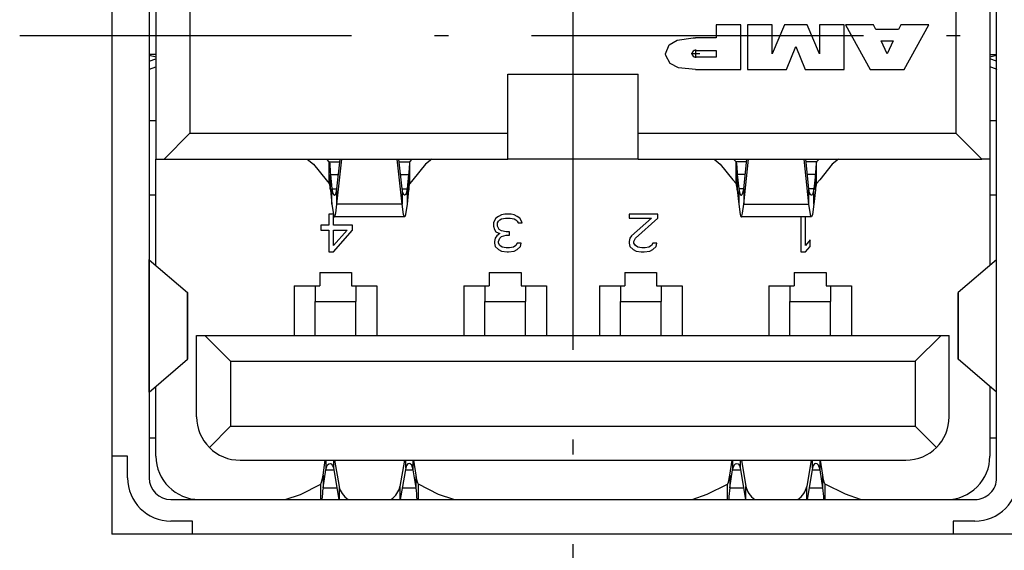
# Model space of a CAD drawing. Extents: x 0 to 594, y 0 to 420.
# Drawn here: x 207 to 215, y 48 to 52 of the extents above; entities that cross this region are included whole.
import ezdxf

# ---------------------------------------------------------------- set-up
doc = ezdxf.new("R2010")
doc.units = 0
doc.linetypes.add('DASHDOT', pattern=[18.5, 12, -3, 0.5, -3])
doc.layers.get('0').update_dxf_attribs({"linetype": 'CONTINUOUS'})

msp = doc.modelspace()

# ---------------------------------------------------------------- linework, layer by layer
at = {"color": 7, "linetype": 'DASHDOT', "ltscale": 0.2205}
msp.add_line((211.4673, 56.4537), (211.4673, 47.6337), dxfattribs=at)
at = {"color": 7, "ltscale": 0.18375}
msp.add_line((208.0673, 55.7187), (208.0673, 48.3687), dxfattribs=at)
at = {"color": 7, "ltscale": 0.16225}
for p, q in [((208.3423, 55.2737), (208.3423, 48.7837)), ((214.5923, 48.7837), (214.5923, 55.2737))]:
    msp.add_line(p, q, dxfattribs=at)
at = {"color": 7, "ltscale": 0.04225}
for p, q in [((208.3923, 52.8237), (208.3923, 51.1337)), ((214.5423, 52.8237), (214.5423, 51.1337))]:
    msp.add_line(p, q, dxfattribs=at)
at = {"color": 7, "ltscale": 0.03275}
for p, q in [((208.6423, 52.6337), (208.6423, 51.3237)), ((214.2923, 52.6337), (214.2923, 51.3237))]:
    msp.add_line(p, q, dxfattribs=at)
at = {"color": 7, "ltscale": 0.002409}
msp.add_line((212.5234, 52.1237), (212.5234, 52.0274), dxfattribs=at)
at = {"color": 7, "ltscale": 0.004558}
msp.add_line((212.7057, 52.1237), (212.5234, 52.1237), dxfattribs=at)
at = {"color": 7, "ltscale": 0.00825}
for p, q in [((212.7057, 51.7937), (212.7057, 52.1237)), ((212.7552, 52.1237), (212.7552, 51.7937)), ((213.4667, 51.7937), (213.4667, 52.1237))]:
    msp.add_line(p, q, dxfattribs=at)
at = {"color": 7, "ltscale": 0.004538}
msp.add_line((212.9367, 52.1237), (212.7552, 52.1237), dxfattribs=at)
at = {"color": 7, "ltscale": 0.005324}
for p, q in [((212.9367, 51.9108), (212.9367, 52.1237)), ((213.2852, 52.1237), (213.2852, 51.9108))]:
    msp.add_line(p, q, dxfattribs=at)
at = {"color": 7, "ltscale": 0.00578}
msp.add_line((213.0267, 52.1237), (212.9367, 51.9108), dxfattribs=at)
at = {"color": 7, "ltscale": 0.004212}
msp.add_line((213.1952, 52.1237), (213.0267, 52.1237), dxfattribs=at)
at = {"color": 7, "ltscale": 0.005781}
msp.add_line((213.2852, 51.9108), (213.1952, 52.1237), dxfattribs=at)
at = {"color": 7, "ltscale": 0.004537}
msp.add_line((213.4667, 52.1237), (213.2852, 52.1237), dxfattribs=at)
at = {"color": 7, "ltscale": 0.009433}
for p, q in [((213.4771, 52.1237), (213.66, 51.7937)), ((213.9094, 51.7937), (214.0923, 52.1237))]:
    msp.add_line(p, q, dxfattribs=at)
at = {"color": 7, "ltscale": 0.005185}
msp.add_line((213.6845, 52.1237), (213.4771, 52.1237), dxfattribs=at)
at = {"color": 7, "ltscale": 0.000969542}
msp.add_line((213.7011, 52.0887), (213.6845, 52.1237), dxfattribs=at)
at = {"color": 7, "ltscale": 0.004187}
msp.add_line((213.8686, 52.0887), (213.7011, 52.0887), dxfattribs=at)
at = {"color": 7, "ltscale": 0.000966456}
msp.add_line((213.8849, 52.1237), (213.8686, 52.0887), dxfattribs=at)
at = {"color": 7, "ltscale": 0.005184}
msp.add_line((214.0923, 52.1237), (213.8849, 52.1237), dxfattribs=at)
at = {"color": 7, "linetype": 'DASHDOT', "ltscale": 0.204}
msp.add_line((207.3873, 52.0437), (215.5473, 52.0437), dxfattribs=at)
at = {"color": 7, "ltscale": 0.003825}
for p, q in [((212.5234, 52.0274), (212.3704, 52.0274)), ((212.3704, 51.9353), (212.5234, 51.9353)), ((212.5234, 51.8862), (212.3704, 51.8862))]:
    msp.add_line(p, q, dxfattribs=at)
at = {"color": 7, "ltscale": 0.002231}
msp.add_line((213.7406, 52.0056), (213.8298, 52.0056), dxfattribs=at)
at = {"color": 7, "ltscale": 0.002625}
msp.add_line((213.7856, 51.9108), (213.7406, 52.0056), dxfattribs=at)
at = {"color": 7, "ltscale": 0.002616}
msp.add_line((213.8298, 52.0056), (213.7856, 51.9108), dxfattribs=at)
at = {"color": 7, "linetype": 'DASHDOT', "ltscale": 0.001595}
for p, q in [((212.3704, 51.9427), (212.3704, 51.8789)), ((212.4023, 51.9108), (212.3385, 51.9108))]:
    msp.add_line(p, q, dxfattribs=at)
at = {"color": 7, "ltscale": 0.001227}
msp.add_line((212.5234, 51.9353), (212.5234, 51.8862), dxfattribs=at)
at = {"color": 7, "ltscale": 0.004602}
for p, q in [((213.042, 51.7937), (213.111, 51.9644)), ((213.111, 51.9644), (213.1799, 51.7937))]:
    msp.add_line(p, q, dxfattribs=at)
at = {"color": 7, "ltscale": 0.00125}
for p, q in [((208.3923, 51.9037), (208.3423, 51.9037)), ((214.5423, 51.9037), (214.5923, 51.9037)), ((208.3423, 51.4187), (208.3923, 51.4187)), ((214.5423, 51.4187), (214.5923, 51.4187)), ((208.3923, 50.8687), (208.3423, 50.8687)), ((214.5923, 50.8687), (214.5423, 50.8687)), ((208.3423, 49.0787), (208.3923, 49.0787)), ((214.5423, 49.0787), (214.5923, 49.0787))]:
    msp.add_line(p, q, dxfattribs=at)
at = {"color": 7, "ltscale": 0.001295}
msp.add_line((208.3423, 51.9008), (208.3926, 51.8884), dxfattribs=at)
at = {"color": 7, "ltscale": 0.001337}
msp.add_line((208.3423, 51.8546), (208.3923, 51.8735), dxfattribs=at)
at = {"color": 7, "ltscale": 0.001294}
msp.add_line((214.5421, 51.8884), (214.5923, 51.9008), dxfattribs=at)
at = {"color": 7, "ltscale": 0.001336}
msp.add_line((214.5923, 51.8546), (214.5423, 51.8735), dxfattribs=at)
at = {"color": 7, "ltscale": 7.41393e-05}
for p, q in [((208.3423, 51.7943), (208.3447, 51.7961)), ((214.59, 51.7961), (214.5923, 51.7943))]:
    msp.add_line(p, q, dxfattribs=at)
at = {"color": 7, "ltscale": 5.91278e-05}
for p, q in [((208.3447, 51.7961), (208.3423, 51.7961)), ((214.59, 51.7961), (214.5923, 51.7961))]:
    msp.add_line(p, q, dxfattribs=at)
at = {"color": 7, "ltscale": 0.001273}
for p, q in [((208.3447, 51.7961), (208.3923, 51.8142)), ((214.59, 51.7961), (214.5423, 51.8142))]:
    msp.add_line(p, q, dxfattribs=at)
at = {"color": 7, "ltscale": 0.008382}
msp.add_line((212.3704, 51.7937), (212.7057, 51.7937), dxfattribs=at)
at = {"color": 7, "ltscale": 0.00717}
for p, q in [((212.7552, 51.7937), (213.042, 51.7937)), ((213.1799, 51.7937), (213.4667, 51.7937))]:
    msp.add_line(p, q, dxfattribs=at)
at = {"color": 7, "ltscale": 0.006234}
msp.add_line((213.66, 51.7937), (213.9094, 51.7937), dxfattribs=at)
at = {"color": 7, "ltscale": 0.010875}
for p, q in [((210.9873, 51.3237), (210.9873, 51.7587)), ((211.9473, 51.3237), (211.9473, 51.7587))]:
    msp.add_line(p, q, dxfattribs=at)
at = {"color": 7, "ltscale": 0.024001}
for p, q in [((210.9873, 51.7587), (211.9473, 51.7587)), ((211.9473, 51.1337), (210.9873, 51.1337))]:
    msp.add_line(p, q, dxfattribs=at)
at = {"color": 7, "ltscale": 0.006718}
for p, q in [((208.4523, 51.1337), (208.6423, 51.3237)), ((214.4823, 51.1337), (214.2923, 51.3237)), ((208.9423, 49.6437), (208.7523, 49.8337)), ((213.9923, 49.6437), (214.1823, 49.8337))]:
    msp.add_line(p, q, dxfattribs=at)
at = {"color": 7, "ltscale": 0.058625}
for p, q in [((208.6423, 51.3237), (210.9873, 51.3237)), ((211.9473, 51.3237), (214.2923, 51.3237))]:
    msp.add_line(p, q, dxfattribs=at)
at = {"color": 7, "ltscale": 0.00475}
for p, q in [((210.9873, 51.1337), (210.9873, 51.3237)), ((211.9473, 51.1337), (211.9473, 51.3237))]:
    msp.add_line(p, q, dxfattribs=at)
at = {"color": 7, "ltscale": 0.01961}
for p, q in [((208.3923, 50.3493), (208.3923, 51.1337)), ((214.5423, 51.1337), (214.5423, 50.3493))]:
    msp.add_line(p, q, dxfattribs=at)
at = {"color": 7, "ltscale": 0.0015}
for p, q in [((208.3923, 51.1337), (208.4523, 51.1337)), ((214.5423, 51.1337), (214.4823, 51.1337)), ((208.6923, 49.8337), (208.7523, 49.8337)), ((214.1823, 49.8337), (214.2423, 49.8337))]:
    msp.add_line(p, q, dxfattribs=at)
at = {"color": 7, "ltscale": 0.063375}
for p, q in [((208.4523, 51.1337), (210.9873, 51.1337)), ((211.9473, 51.1337), (214.4823, 51.1337))]:
    msp.add_line(p, q, dxfattribs=at)
at = {"color": 7, "ltscale": 0.000689992}
for p, q in [((209.6705, 51.1128), (209.6525, 51.1337)), ((210.2642, 51.1128), (210.2822, 51.1337)), ((212.6705, 51.1128), (212.6525, 51.1337)), ((213.2642, 51.1128), (213.2822, 51.1337))]:
    msp.add_line(p, q, dxfattribs=at)
at = {"color": 7, "ltscale": 0.005501}
for p, q in [((209.7274, 50.9149), (209.7505, 51.1337)), ((210.2072, 50.9149), (210.1842, 51.1337)), ((212.7274, 50.9149), (212.7505, 51.1337)), ((213.2072, 50.9149), (213.1842, 51.1337))]:
    msp.add_line(p, q, dxfattribs=at)
at = {"color": 7, "ltscale": 0.008328}
for p, q in [((209.7274, 50.8025), (209.7623, 51.1337)), ((210.2072, 50.8025), (210.1723, 51.1337)), ((212.7274, 50.8025), (212.7623, 51.1337)), ((213.2072, 50.8025), (213.1723, 51.1337))]:
    msp.add_line(p, q, dxfattribs=at)
at = {"color": 7, "ltscale": 0.003962}
for p, q in [((209.6705, 50.9544), (209.6705, 51.1128)), ((210.2642, 50.9544), (210.2642, 51.1128)), ((212.6705, 50.9544), (212.6705, 51.1128)), ((213.2642, 50.9544), (213.2642, 51.1128))]:
    msp.add_line(p, q, dxfattribs=at)
at = {"color": 7, "ltscale": 0.001945}
for p, q in [((209.6705, 51.1128), (209.7483, 51.1128)), ((210.1864, 51.1128), (210.2642, 51.1128)), ((212.7483, 51.1128), (212.6705, 51.1128)), ((213.2642, 51.1128), (213.1864, 51.1128))]:
    msp.add_line(p, q, dxfattribs=at)
at = {"color": 7, "ltscale": 0.002811}
for p, q in [((209.6789, 50.9081), (209.6789, 51.0205)), ((210.2558, 51.0205), (210.2558, 50.9081)), ((212.6789, 51.0205), (212.6789, 50.9081)), ((213.2558, 50.9081), (213.2558, 51.0205)), ((209.69, 50.8025), (209.69, 50.9149)), ((209.7274, 50.8025), (209.7274, 50.9149)), ((210.2072, 50.9149), (210.2072, 50.8025)), ((210.2447, 50.9149), (210.2447, 50.8025)), ((212.69, 50.9149), (212.69, 50.8025)), ((212.7274, 50.9149), (212.7274, 50.8025)), ((213.2072, 50.8025), (213.2072, 50.9149)), ((213.2447, 50.8025), (213.2447, 50.9149))]:
    msp.add_line(p, q, dxfattribs=at)
at = {"color": 7, "ltscale": 0.001492}
for p, q in [((209.6789, 51.0205), (209.7386, 51.0205)), ((210.1961, 51.0205), (210.2558, 51.0205)), ((212.7385, 51.0205), (212.6789, 51.0205)), ((213.2558, 51.0205), (213.1961, 51.0205))]:
    msp.add_line(p, q, dxfattribs=at)
at = {"color": 7, "ltscale": 0.002654}
for p, q in [((209.6789, 51.0205), (209.69, 50.9149)), ((210.2558, 51.0205), (210.2447, 50.9149)), ((212.6789, 51.0205), (212.69, 50.9149)), ((213.2558, 51.0205), (213.2447, 50.9149)), ((209.6789, 50.9081), (209.69, 50.8025)), ((210.2558, 50.9081), (210.2447, 50.8025)), ((212.6789, 50.9081), (212.69, 50.8025)), ((213.2558, 50.9081), (213.2447, 50.8025))]:
    msp.add_line(p, q, dxfattribs=at)
at = {"color": 7, "ltscale": 0.000936127}
for p, q in [((209.69, 50.9149), (209.7274, 50.9149)), ((210.2072, 50.9149), (210.2447, 50.9149)), ((212.7274, 50.9149), (212.69, 50.9149)), ((213.2447, 50.9149), (213.2072, 50.9149))]:
    msp.add_line(p, q, dxfattribs=at)
at = {"color": 7, "ltscale": 0.011995}
for p, q in [((210.2072, 50.8025), (209.7274, 50.8025)), ((212.7274, 50.8025), (213.2072, 50.8025))]:
    msp.add_line(p, q, dxfattribs=at)
at = {"color": 7, "ltscale": 0.002085}
msp.add_line((209.6673, 50.7287), (209.6673, 50.6453), dxfattribs=at)
at = {"color": 7, "ltscale": 0.000875092}
for p, q in [((209.7023, 50.7287), (209.6673, 50.7287)), ((210.9698, 50.6989), (211.0048, 50.6989)), ((209.6673, 50.4487), (209.7023, 50.4487)), ((213.1473, 50.4487), (213.1823, 50.4487))]:
    msp.add_line(p, q, dxfattribs=at)
at = {"color": 7, "ltscale": 0.001881}
msp.add_line((209.7023, 50.6453), (209.7023, 50.7206), dxfattribs=at)
at = {"color": 7, "ltscale": 0.01293}
for p, q in [((210.2259, 50.7087), (209.7087, 50.7087)), ((213.2259, 50.7087), (212.7087, 50.7087))]:
    msp.add_line(p, q, dxfattribs=at)
at = {"color": 7, "ltscale": 0.000533447}
for p, q in [((210.8998, 50.6989), (210.8882, 50.6811)), ((210.8882, 50.6155), (210.8998, 50.5977)), ((211.0573, 50.5143), (211.0457, 50.4964)), ((212.0573, 50.5143), (212.0457, 50.4964))]:
    msp.add_line(p, q, dxfattribs=at)
at = {"color": 7, "ltscale": 0.000529292}
for p, q in [((210.9173, 50.7109), (210.8998, 50.6989)), ((211.0748, 50.6989), (211.0573, 50.7109)), ((211.0457, 50.4964), (211.0282, 50.4845)), ((212.0457, 50.4964), (212.0282, 50.4845))]:
    msp.add_line(p, q, dxfattribs=at)
at = {"color": 7, "ltscale": 0.000654952}
for p, q in [((210.9406, 50.7228), (210.9173, 50.7109)), ((211.0573, 50.7109), (211.034, 50.7228))]:
    msp.add_line(p, q, dxfattribs=at)
at = {"color": 7, "ltscale": 0.00041704}
msp.add_line((210.9173, 50.6751), (210.929, 50.687), dxfattribs=at)
at = {"color": 7, "ltscale": 0.000327306}
msp.add_line((210.929, 50.687), (210.9406, 50.693), dxfattribs=at)
at = {"color": 7, "ltscale": 0.000602359}
msp.add_line((210.964, 50.7287), (210.9406, 50.7228), dxfattribs=at)
at = {"color": 7, "ltscale": 0.000744408}
msp.add_line((210.9406, 50.693), (210.9698, 50.6989), dxfattribs=at)
at = {"color": 7, "ltscale": 0.001167}
msp.add_line((211.0107, 50.7287), (210.964, 50.7287), dxfattribs=at)
at = {"color": 7, "ltscale": 0.000744034}
msp.add_line((211.0048, 50.6989), (211.034, 50.693), dxfattribs=at)
at = {"color": 7, "ltscale": 0.000601989}
msp.add_line((211.034, 50.7228), (211.0107, 50.7287), dxfattribs=at)
at = {"color": 7, "ltscale": 0.000327646}
msp.add_line((211.034, 50.693), (211.0457, 50.687), dxfattribs=at)
at = {"color": 7, "ltscale": 0.000416773}
for p, q in [((211.0457, 50.687), (211.0573, 50.6751)), ((210.929, 50.55), (210.9406, 50.5619))]:
    msp.add_line(p, q, dxfattribs=at)
at = {"color": 7, "ltscale": 0.000533656}
for p, q in [((211.0865, 50.6811), (211.0748, 50.6989)), ((210.929, 50.4964), (210.9173, 50.5143)), ((211.929, 50.4964), (211.9173, 50.5143))]:
    msp.add_line(p, q, dxfattribs=at)
at = {"color": 7, "ltscale": 0.000744724}
for p, q in [((211.8823, 50.7287), (211.8823, 50.6989)), ((212.0923, 50.6989), (212.0923, 50.7287))]:
    msp.add_line(p, q, dxfattribs=at)
at = {"color": 7, "ltscale": 0.00525}
msp.add_line((212.0923, 50.7287), (211.8823, 50.7287), dxfattribs=at)
at = {"color": 7, "ltscale": 0.004083}
msp.add_line((211.8823, 50.6989), (212.0457, 50.6989), dxfattribs=at)
at = {"color": 7, "ltscale": 0.004902}
msp.add_line((212.0457, 50.6989), (211.8998, 50.5679), dxfattribs=at)
at = {"color": 7, "ltscale": 0.005526}
msp.add_line((211.929, 50.55), (212.0923, 50.6989), dxfattribs=at)
at = {"color": 7, "ltscale": 0.0065}
msp.add_line((213.1473, 50.7087), (213.1473, 50.4487), dxfattribs=at)
at = {"color": 7, "ltscale": 0.005308}
msp.add_line((213.1823, 50.4964), (213.1823, 50.7087), dxfattribs=at)
at = {"color": 7, "ltscale": 0.000893593}
for p, q in [((209.609, 50.6453), (209.609, 50.6096)), ((209.8423, 50.6096), (209.8423, 50.6453))]:
    msp.add_line(p, q, dxfattribs=at)
at = {"color": 7, "ltscale": 0.001458}
for p, q in [((209.6673, 50.6453), (209.609, 50.6453)), ((209.609, 50.6096), (209.6673, 50.6096))]:
    msp.add_line(p, q, dxfattribs=at)
at = {"color": 7, "ltscale": 0.0035}
msp.add_line((209.8423, 50.6453), (209.7023, 50.6453), dxfattribs=at)
at = {"color": 7, "ltscale": 0.000469959}
for p, q in [((210.8882, 50.6811), (210.8823, 50.6632)), ((211.0923, 50.6632), (211.0865, 50.6811))]:
    msp.add_line(p, q, dxfattribs=at)
at = {"color": 7, "ltscale": 0.00059576}
for p, q in [((210.8823, 50.6632), (210.8823, 50.6394)), ((210.9115, 50.6394), (210.9115, 50.6632)), ((210.999, 50.5738), (210.999, 50.5977))]:
    msp.add_line(p, q, dxfattribs=at)
at = {"color": 7, "ltscale": 0.000613323}
for p, q in [((210.8823, 50.6394), (210.8882, 50.6155)), ((210.8882, 50.5143), (210.894, 50.4904)), ((211.0807, 50.4904), (211.0865, 50.5143)), ((211.8823, 50.5143), (211.8882, 50.4904)), ((212.0807, 50.4904), (212.0865, 50.5143))]:
    msp.add_line(p, q, dxfattribs=at)
at = {"color": 7, "ltscale": 0.00033157}
for p, q in [((210.9115, 50.6632), (210.9173, 50.6751)), ((211.0573, 50.6751), (211.0631, 50.6632))]:
    msp.add_line(p, q, dxfattribs=at)
at = {"color": 7, "ltscale": 0.000663394}
msp.add_line((210.9232, 50.6155), (210.9115, 50.6394), dxfattribs=at)
at = {"color": 7, "ltscale": 0.000528977}
for p, q in [((210.9406, 50.6036), (210.9232, 50.6155)), ((210.9465, 50.4845), (210.929, 50.4964)), ((211.9465, 50.4845), (211.929, 50.4964))]:
    msp.add_line(p, q, dxfattribs=at)
at = {"color": 7, "ltscale": 0.00072937}
for p, q in [((211.0631, 50.6632), (211.0923, 50.6632)), ((211.0865, 50.5143), (211.0573, 50.5143)), ((212.0865, 50.5143), (212.0573, 50.5143))]:
    msp.add_line(p, q, dxfattribs=at)
at = {"color": 7, "ltscale": 0.004021}
msp.add_line((209.6673, 50.6096), (209.6673, 50.4487), dxfattribs=at)
at = {"color": 7, "ltscale": 0.005331}
msp.add_line((209.7023, 50.4487), (209.8423, 50.6096), dxfattribs=at)
at = {"color": 7, "ltscale": 0.00283}
msp.add_line((209.7023, 50.4964), (209.7023, 50.6096), dxfattribs=at)
at = {"color": 7, "ltscale": 0.002479}
msp.add_line((209.7023, 50.6096), (209.8015, 50.6096), dxfattribs=at)
at = {"color": 7, "ltscale": 0.003762}
msp.add_line((209.8015, 50.6096), (209.7023, 50.4964), dxfattribs=at)
at = {"color": 7, "ltscale": 0.00061323}
for p, q in [((210.894, 50.55), (210.8882, 50.5262)), ((211.8882, 50.55), (211.8823, 50.5262))]:
    msp.add_line(p, q, dxfattribs=at)
at = {"color": 7, "ltscale": 0.000533527}
for p, q in [((210.9056, 50.5679), (210.894, 50.55)), ((211.8998, 50.5679), (211.8882, 50.55))]:
    msp.add_line(p, q, dxfattribs=at)
at = {"color": 7, "ltscale": 0.000787836}
msp.add_line((210.8998, 50.5977), (210.929, 50.5858), dxfattribs=at)
at = {"color": 7, "ltscale": 0.000735033}
msp.add_line((210.929, 50.5858), (210.9056, 50.5679), dxfattribs=at)
at = {"color": 7, "ltscale": 0.000663309}
for p, q in [((210.9173, 50.5262), (210.929, 50.55)), ((211.9173, 50.5262), (211.929, 50.55))]:
    msp.add_line(p, q, dxfattribs=at)
at = {"color": 7, "ltscale": 0.00088768}
for p, q in [((210.9756, 50.5977), (210.9406, 50.6036)), ((211.9348, 50.4547), (211.9698, 50.4487))]:
    msp.add_line(p, q, dxfattribs=at)
at = {"color": 7, "ltscale": 0.000924386}
msp.add_line((210.9406, 50.5619), (210.9756, 50.5738), dxfattribs=at)
at = {"color": 7, "ltscale": 0.000583649}
for p, q in [((210.999, 50.5977), (210.9756, 50.5977)), ((210.9756, 50.5738), (210.999, 50.5738)), ((210.999, 50.4785), (210.9756, 50.4785)), ((211.999, 50.4785), (211.9756, 50.4785))]:
    msp.add_line(p, q, dxfattribs=at)
at = {"color": 7, "ltscale": 0.000297928}
for p, q in [((210.8882, 50.5262), (210.8882, 50.5143)), ((210.9173, 50.5143), (210.9173, 50.5262)), ((211.8823, 50.5262), (211.8823, 50.5143)), ((211.9173, 50.5143), (211.9173, 50.5262))]:
    msp.add_line(p, q, dxfattribs=at)
at = {"color": 7, "ltscale": 0.000833745}
for p, q in [((210.894, 50.4904), (210.9173, 50.4666)), ((211.8882, 50.4904), (211.9115, 50.4666))]:
    msp.add_line(p, q, dxfattribs=at)
at = {"color": 7, "ltscale": 0.000744427}
for p, q in [((210.9756, 50.4785), (210.9465, 50.4845)), ((211.9756, 50.4785), (211.9465, 50.4845))]:
    msp.add_line(p, q, dxfattribs=at)
at = {"color": 7, "ltscale": 0.000744053}
for p, q in [((211.0282, 50.4845), (210.999, 50.4785)), ((212.0282, 50.4845), (211.999, 50.4785))]:
    msp.add_line(p, q, dxfattribs=at)
at = {"color": 7, "ltscale": 0.000834012}
for p, q in [((211.0573, 50.4666), (211.0807, 50.4904)), ((212.0573, 50.4666), (212.0807, 50.4904))]:
    msp.add_line(p, q, dxfattribs=at)
at = {"color": 7, "ltscale": 0.001361}
for p, q in [((213.2173, 50.5381), (213.1823, 50.4964)), ((213.1823, 50.4487), (213.2173, 50.4904))]:
    msp.add_line(p, q, dxfattribs=at)
at = {"color": 7, "ltscale": 0.001192}
msp.add_line((213.2173, 50.4904), (213.2173, 50.5381), dxfattribs=at)
at = {"color": 7, "ltscale": 0.000654908}
for p, q in [((210.9173, 50.4666), (210.9406, 50.4547)), ((211.034, 50.4547), (211.0573, 50.4666)), ((211.9115, 50.4666), (211.9348, 50.4547)), ((212.034, 50.4547), (212.0573, 50.4666))]:
    msp.add_line(p, q, dxfattribs=at)
at = {"color": 7, "ltscale": 0.001032}
for p, q in [((210.9406, 50.4547), (210.9815, 50.4487)), ((210.9931, 50.4487), (211.034, 50.4547)), ((211.9931, 50.4487), (212.034, 50.4547))]:
    msp.add_line(p, q, dxfattribs=at)
at = {"color": 7, "ltscale": 0.000291824}
msp.add_line((210.9815, 50.4487), (210.9931, 50.4487), dxfattribs=at)
at = {"color": 7, "ltscale": 0.000583267}
msp.add_line((211.9698, 50.4487), (211.9931, 50.4487), dxfattribs=at)
at = {"color": 7, "ltscale": 4.20673e-05}
for p, q in [((208.3432, 50.3913), (208.3423, 50.3928)), ((214.5915, 50.3913), (214.5923, 50.3928)), ((208.3423, 49.4147), (208.3432, 49.4162)), ((214.5923, 49.4147), (214.5915, 49.4162))]:
    msp.add_line(p, q, dxfattribs=at)
at = {"color": 7, "ltscale": 0.024378}
for p, q in [((208.3432, 49.4162), (208.3432, 50.3913)), ((214.5915, 49.4162), (214.5915, 50.3913))]:
    msp.add_line(p, q, dxfattribs=at)
at = {"color": 7, "ltscale": 0.009286}
for p, q in [((208.3432, 50.3913), (208.6256, 50.1501)), ((214.5915, 50.3913), (214.309, 50.1501)), ((208.3432, 49.4162), (208.6256, 49.6574)), ((214.5915, 49.4162), (214.309, 49.6574))]:
    msp.add_line(p, q, dxfattribs=at)
at = {"color": 7, "ltscale": 0.0025}
for p, q in [((209.5998, 50.2987), (209.5998, 50.1987)), ((209.8348, 50.2987), (209.8348, 50.1987)), ((210.8498, 50.2987), (210.8498, 50.1987)), ((211.0848, 50.2987), (211.0848, 50.1987)), ((211.8498, 50.2987), (211.8498, 50.1987)), ((212.0848, 50.2987), (212.0848, 50.1987)), ((213.0998, 50.2987), (213.0998, 50.1987)), ((213.3348, 50.2987), (213.3348, 50.1987))]:
    msp.add_line(p, q, dxfattribs=at)
at = {"color": 7, "ltscale": 0.005875}
for p, q in [((209.5998, 50.2987), (209.8348, 50.2987)), ((210.8498, 50.2987), (211.0848, 50.2987)), ((211.8498, 50.2987), (212.0848, 50.2987)), ((213.0998, 50.2987), (213.3348, 50.2987))]:
    msp.add_line(p, q, dxfattribs=at)
at = {"color": 7, "ltscale": 0.009125}
for p, q in [((209.4123, 50.1987), (209.4123, 49.8337)), ((210.0223, 50.1987), (210.0223, 49.8337)), ((210.6623, 50.1987), (210.6623, 49.8337)), ((211.2723, 50.1987), (211.2723, 49.8337)), ((211.6623, 50.1987), (211.6623, 49.8337)), ((212.2723, 50.1987), (212.2723, 49.8337)), ((212.9123, 50.1987), (212.9123, 49.8337)), ((213.5223, 50.1987), (213.5223, 49.8337))]:
    msp.add_line(p, q, dxfattribs=at)
at = {"color": 7, "ltscale": 0.004688}
for p, q in [((209.4123, 50.1987), (209.5998, 50.1987)), ((209.8348, 50.1987), (210.0223, 50.1987)), ((210.6623, 50.1987), (210.8498, 50.1987)), ((211.0848, 50.1987), (211.2723, 50.1987)), ((211.6623, 50.1987), (211.8498, 50.1987)), ((212.0848, 50.1987), (212.2723, 50.1987)), ((212.9123, 50.1987), (213.0998, 50.1987)), ((213.3348, 50.1987), (213.5223, 50.1987))]:
    msp.add_line(p, q, dxfattribs=at)
at = {"color": 7, "ltscale": 0.002856}
for p, q in [((209.5673, 50.1987), (209.5673, 50.0845)), ((209.8673, 50.1987), (209.8673, 50.0845)), ((210.8173, 50.1987), (210.8173, 50.0845)), ((211.1173, 50.1987), (211.1173, 50.0845)), ((211.8173, 50.1987), (211.8173, 50.0845)), ((212.1173, 50.1987), (212.1173, 50.0845)), ((213.0673, 50.1987), (213.0673, 50.0845)), ((213.3673, 50.1987), (213.3673, 50.0845))]:
    msp.add_line(p, q, dxfattribs=at)
at = {"color": 7, "ltscale": 0.012317}
for p, q in [((208.6256, 49.6574), (208.6256, 50.1501)), ((214.309, 49.6574), (214.309, 50.1501))]:
    msp.add_line(p, q, dxfattribs=at)
at = {"color": 7, "ltscale": 8.36946e-05}
msp.add_line((208.6273, 50.1472), (208.6256, 50.1501), dxfattribs=at)
at = {"color": 7, "ltscale": 0.012172}
for p, q in [((208.6273, 49.6603), (208.6273, 50.1472)), ((214.3073, 50.1472), (214.3073, 49.6603))]:
    msp.add_line(p, q, dxfattribs=at)
at = {"color": 7, "ltscale": 8.37769e-05}
for p, q in [((214.3073, 50.1472), (214.309, 50.1501)), ((208.6256, 49.6574), (208.6273, 49.6603)), ((214.309, 49.6574), (214.3073, 49.6603))]:
    msp.add_line(p, q, dxfattribs=at)
at = {"color": 7, "ltscale": 0.006269}
for p, q in [((209.5673, 49.8337), (209.5673, 50.0845)), ((209.8673, 49.8337), (209.8673, 50.0845)), ((210.8173, 49.8337), (210.8173, 50.0845)), ((211.1173, 49.8337), (211.1173, 50.0845)), ((211.8173, 49.8337), (211.8173, 50.0845)), ((212.1173, 49.8337), (212.1173, 50.0845)), ((213.0673, 49.8337), (213.0673, 50.0845)), ((213.3673, 49.8337), (213.3673, 50.0845))]:
    msp.add_line(p, q, dxfattribs=at)
at = {"color": 7, "ltscale": 0.0075}
for p, q in [((209.5673, 50.0845), (209.8673, 50.0845)), ((210.8173, 50.0845), (211.1173, 50.0845)), ((211.8173, 50.0845), (212.1173, 50.0845)), ((213.0673, 50.0845), (213.3673, 50.0845))]:
    msp.add_line(p, q, dxfattribs=at)
at = {"color": 7, "ltscale": 0.015}
for p, q in [((208.6923, 49.2337), (208.6923, 49.8337)), ((214.2423, 49.2337), (214.2423, 49.8337))]:
    msp.add_line(p, q, dxfattribs=at)
at = {"color": 7, "ltscale": 0.13575}
msp.add_line((208.7523, 49.8337), (214.1823, 49.8337), dxfattribs=at)
at = {"color": 7, "ltscale": 0.012}
for p, q in [((208.9423, 49.6437), (208.9423, 49.1637)), ((213.9923, 49.6437), (213.9923, 49.1637))]:
    msp.add_line(p, q, dxfattribs=at)
at = {"color": 7, "ltscale": 0.12625}
for p, q in [((208.9423, 49.6437), (213.9923, 49.6437)), ((208.9423, 49.1637), (213.9923, 49.1637))]:
    msp.add_line(p, q, dxfattribs=at)
at = {"color": 7, "ltscale": 0.01286}
for p, q in [((208.3923, 48.9437), (208.3923, 49.4581)), ((214.5423, 49.4581), (214.5423, 48.9437))]:
    msp.add_line(p, q, dxfattribs=at)
at = {"color": 7, "ltscale": 0.005525}
for p, q in [((208.786, 49.0075), (208.9423, 49.1637)), ((213.9923, 49.1637), (214.1486, 49.0075))]:
    msp.add_line(p, q, dxfattribs=at)
at = {"color": 7, "ltscale": 0.0029}
msp.add_line((208.1833, 48.9437), (208.0673, 48.9437), dxfattribs=at)
at = {"color": 7, "ltscale": 0.004}
for p, q in [((208.1833, 48.7837), (208.1833, 48.9437)), ((208.6623, 48.4647), (208.5023, 48.4647)), ((214.4323, 48.4647), (214.2723, 48.4647))]:
    msp.add_line(p, q, dxfattribs=at)
at = {"color": 7, "ltscale": 0.12275}
msp.add_line((209.0123, 48.9137), (213.9223, 48.9137), dxfattribs=at)
at = {"color": 7, "ltscale": 0.002788}
for p, q in [((209.6244, 48.8034), (209.6408, 48.9137)), ((210.3102, 48.8034), (210.2938, 48.9137)), ((212.6244, 48.8034), (212.6408, 48.9137)), ((213.3102, 48.8034), (213.2938, 48.9137))]:
    msp.add_line(p, q, dxfattribs=at)
at = {"color": 7, "ltscale": 0.001749}
for p, q in [((209.6443, 48.9137), (209.6443, 48.8438)), ((210.2903, 48.8438), (210.2903, 48.9137)), ((212.6443, 48.9137), (212.6443, 48.8438)), ((213.2903, 48.8438), (213.2903, 48.9137))]:
    msp.add_line(p, q, dxfattribs=at)
at = {"color": 7, "ltscale": 0.001413}
for p, q in [((209.7006, 48.9137), (209.7006, 48.8572)), ((210.234, 48.8572), (210.234, 48.9137)), ((212.7006, 48.9137), (212.7006, 48.8572)), ((213.234, 48.8572), (213.234, 48.9137))]:
    msp.add_line(p, q, dxfattribs=at)
at = {"color": 7, "ltscale": 0.004935}
for p, q in [((209.7102, 48.9137), (209.7434, 48.7191)), ((210.2245, 48.9137), (210.1913, 48.7191)), ((212.7102, 48.9137), (212.7434, 48.7191)), ((213.2245, 48.9137), (213.1913, 48.7191))]:
    msp.add_line(p, q, dxfattribs=at)
at = {"color": 7, "ltscale": 0.003375}
for p, q in [((209.6244, 48.7103), (209.6443, 48.8438)), ((210.3102, 48.7103), (210.2903, 48.8438)), ((212.6244, 48.7103), (212.6443, 48.8438)), ((213.3102, 48.7103), (213.2903, 48.8438))]:
    msp.add_line(p, q, dxfattribs=at)
at = {"color": 7, "ltscale": 0.002329}
for p, q in [((209.6244, 48.8034), (209.6244, 48.7103)), ((210.3102, 48.7103), (210.3102, 48.8034)), ((212.6244, 48.8034), (212.6244, 48.7103)), ((213.3102, 48.7103), (213.3102, 48.8034))]:
    msp.add_line(p, q, dxfattribs=at)
at = {"color": 7, "ltscale": 0.001466}
for p, q in [((209.6443, 48.8438), (209.7029, 48.8438)), ((210.2317, 48.8438), (210.2903, 48.8438)), ((212.6443, 48.8438), (212.7029, 48.8438)), ((213.2317, 48.8438), (213.2903, 48.8438))]:
    msp.add_line(p, q, dxfattribs=at)
at = {"color": 7, "ltscale": 0.005922}
for p, q in [((209.7006, 48.8572), (209.7405, 48.6237)), ((210.234, 48.8572), (210.1942, 48.6237)), ((212.7006, 48.8572), (212.7405, 48.6237)), ((213.234, 48.8572), (213.1942, 48.6237))]:
    msp.add_line(p, q, dxfattribs=at)
at = {"color": 7, "ltscale": 0.002841}
for p, q in [((209.6072, 48.6237), (209.6072, 48.7374)), ((210.3274, 48.6237), (210.3274, 48.7374)), ((212.6072, 48.6237), (212.6072, 48.7374)), ((213.3274, 48.6237), (213.3274, 48.7374))]:
    msp.add_line(p, q, dxfattribs=at)
at = {"color": 7, "ltscale": 0.002532}
for p, q in [((209.6244, 48.7103), (209.7257, 48.7103)), ((210.2089, 48.7103), (210.3102, 48.7103)), ((212.6244, 48.7103), (212.7257, 48.7103)), ((213.2089, 48.7103), (213.3102, 48.7103))]:
    msp.add_line(p, q, dxfattribs=at)
at = {"color": 7, "ltscale": 0.002385}
for p, q in [((209.7434, 48.7191), (209.7434, 48.6237)), ((210.1913, 48.7191), (210.1913, 48.6237)), ((212.7434, 48.6237), (212.7434, 48.7191)), ((213.1913, 48.6237), (213.1913, 48.7191))]:
    msp.add_line(p, q, dxfattribs=at)
at = {"color": 7, "ltscale": 0.14825}
msp.add_line((208.5023, 48.6237), (214.4323, 48.6237), dxfattribs=at)
at = {"color": 7, "ltscale": 0.0024}
for p, q in [((208.6623, 48.3687), (208.6623, 48.4647)), ((214.2723, 48.4647), (214.2723, 48.3687))]:
    msp.add_line(p, q, dxfattribs=at)
at = {"color": 7, "ltscale": 0.17}
msp.add_line((214.8673, 48.3687), (208.0673, 48.3687), dxfattribs=at)
at = {"color": 7}
for points in [[(212.1508, 51.9108), (212.1759, 51.9763), (212.2354, 52.0106), (212.3546, 52.0272), (212.3704, 52.0274)], [(212.3704, 51.7937), (212.2456, 51.8075), (212.1837, 51.8376), (212.1515, 51.8978), (212.1508, 51.9108)], [(209.5081, 51.1337), (209.5544, 51.0956), (209.6473, 50.9816), (209.6705, 50.9544)], [(210.4266, 51.1337), (210.3802, 51.0956), (210.2874, 50.9816), (210.2642, 50.9544)], [(212.5081, 51.1337), (212.5544, 51.0956), (212.6473, 50.9816), (212.6705, 50.9544)], [(213.4266, 51.1337), (213.3802, 51.0956), (213.2874, 50.9816), (213.2642, 50.9544)], [(209.6705, 51.1128), (209.6718, 51.1105), (209.6735, 51.1021), (209.6775, 51.0343), (209.6788, 51.0205)], [(210.2642, 51.1128), (210.2628, 51.1105), (210.2611, 51.1022), (210.2571, 51.0345), (210.2558, 51.0205)], [(212.6705, 51.1128), (212.6718, 51.1105), (212.6735, 51.1021), (212.6775, 51.0343), (212.6788, 51.0205)], [(213.2642, 51.1128), (213.2628, 51.1105), (213.2611, 51.1022), (213.2571, 51.0345), (213.2558, 51.0205)], [(209.69, 50.9149), (209.6972, 50.8809), (209.7016, 50.8725), (209.7051, 50.869), (209.7087, 50.8678)], [(209.7087, 50.8678), (209.7121, 50.8688), (209.7154, 50.8719), (209.7219, 50.8857), (209.7274, 50.9149)], [(210.2259, 50.8678), (210.2225, 50.8688), (210.2193, 50.8719), (210.2128, 50.8857), (210.2072, 50.9149)], [(210.2447, 50.9149), (210.2374, 50.8809), (210.233, 50.8725), (210.2295, 50.869), (210.2259, 50.8678)], [(212.69, 50.9149), (212.6976, 50.88), (212.7029, 50.8708), (212.7058, 50.8685), (212.7087, 50.8677)], [(212.7087, 50.8677), (212.7115, 50.8684), (212.7155, 50.8721), (212.7216, 50.8847), (212.7274, 50.9149)], [(213.2259, 50.8677), (213.2232, 50.8684), (213.2191, 50.8721), (213.2131, 50.8847), (213.2072, 50.9149)], [(213.2447, 50.9149), (213.2371, 50.88), (213.2317, 50.8708), (213.2289, 50.8685), (213.2259, 50.8677)], [(209.69, 50.8025), (209.701, 50.7253), (209.7043, 50.7142), (209.7065, 50.7101), (209.7076, 50.7091), (209.7087, 50.7087)], [(209.7087, 50.7087), (209.7098, 50.7091), (209.7109, 50.7101), (209.7131, 50.7142), (209.7186, 50.736), (209.7274, 50.8025)], [(210.2259, 50.7086), (210.2248, 50.7091), (210.2226, 50.7118), (210.2182, 50.7253), (210.2072, 50.8025)], [(210.2447, 50.8025), (210.2336, 50.7253), (210.2292, 50.7118), (210.227, 50.7091), (210.2259, 50.7086)], [(212.69, 50.8025), (212.701, 50.7253), (212.7043, 50.7142), (212.7065, 50.7101), (212.7076, 50.7091), (212.7087, 50.7087)], [(212.7087, 50.7087), (212.7098, 50.7091), (212.7109, 50.7101), (212.7131, 50.7142), (212.7186, 50.736), (212.7274, 50.8025)], [(213.2259, 50.7086), (213.2248, 50.7091), (213.2226, 50.7118), (213.2182, 50.7253), (213.2072, 50.8025)], [(213.2447, 50.8025), (213.2336, 50.7253), (213.2292, 50.7118), (213.227, 50.7091), (213.2259, 50.7086)], [(209.6443, 48.8438), (209.656, 48.8765), (209.6665, 48.887), (209.6758, 48.8898)], [(209.6758, 48.8898), (209.6849, 48.8869), (209.6951, 48.8749), (209.7006, 48.8572)], [(210.2588, 48.8898), (210.2497, 48.8869), (210.2395, 48.8749), (210.234, 48.8572)], [(210.2903, 48.8438), (210.2787, 48.8765), (210.2682, 48.887), (210.2588, 48.8898)], [(212.6443, 48.8438), (212.656, 48.8765), (212.6665, 48.887), (212.6758, 48.8898)], [(212.6758, 48.8898), (212.6849, 48.8869), (212.6951, 48.8749), (212.7006, 48.8572)], [(213.2588, 48.8898), (213.2497, 48.8869), (213.2395, 48.8749), (213.234, 48.8572)], [(213.2903, 48.8438), (213.2787, 48.8765), (213.2682, 48.887), (213.2588, 48.8898)], [(209.6072, 48.7374), (209.6089, 48.7387), (209.6116, 48.7434), (209.6184, 48.7679), (209.6244, 48.8034)], [(210.3274, 48.7374), (210.3257, 48.7387), (210.323, 48.7434), (210.3163, 48.7679), (210.3102, 48.8034)], [(212.6072, 48.7374), (212.6081, 48.7379), (212.6099, 48.7401), (212.6145, 48.7516), (212.6244, 48.8034)], [(213.3274, 48.7374), (213.3257, 48.7387), (213.323, 48.7434), (213.3163, 48.7679), (213.3102, 48.8034)], [(209.3456, 48.6237), (209.4577, 48.6606), (209.6072, 48.7374)], [(210.5891, 48.6237), (210.4769, 48.6606), (210.3274, 48.7374)], [(212.3456, 48.6238), (212.4577, 48.6645), (212.6072, 48.7374)], [(213.5891, 48.6238), (213.477, 48.6645), (213.3274, 48.7374)]]:
    msp.add_lwpolyline(points, dxfattribs=at)
for centre, radius, start, end in [((212.3704, 51.9108), 0.0245, 90, 270), ((209.5132, 50.9049), 0.1652, 1.10548, 17.47991), ((210.4214, 50.9049), 0.1652, 162.52009, 178.89451), ((212.5135, 50.9049), 0.165, 1.09965, 17.49575), ((213.4212, 50.9049), 0.165, 162.50424, 178.90034), ((209.0123, 49.2337), 0.32, 179.99999, 270), ((213.9223, 49.2337), 0.32, 270, 0), ((208.7123, 48.9437), 0.32, 180.00001, 270), ((214.2223, 48.9437), 0.32, 270, 0.00001), ((208.5023, 48.7837), 0.319, 180.00001, 270), ((208.5023, 48.7837), 0.16, 180.00001, 270), ((214.4323, 48.7837), 0.319, 270, 0.00001), ((214.4323, 48.7837), 0.16, 270, 0.00001), ((210.5581, 48.5795), 0.9428, 172.02822, 177.31092), ((209.3726, 48.5791), 0.9468, 2.70297, 7.96248), ((213.562, 48.5791), 0.9468, 172.03736, 177.29697), ((212.3726, 48.5791), 0.9468, 2.70303, 7.96264)]:
    msp.add_arc(centre, radius, start, end, dxfattribs=at)
for centre, start_param, end_param in [((209.9673, 48.7382), 3.261616, 3.93934), ((209.9673, 48.7382), 5.485438, 6.163162), ((212.9673, 48.7382), 3.261618, 3.939341), ((212.9673, 48.7382), 5.485437, 6.16316)]:
    msp.add_ellipse(centre, major_axis=(0.2256, 0), ratio=0.707107, start_param=start_param, end_param=end_param, dxfattribs=at)

doc.saveas('drawing.dxf')
